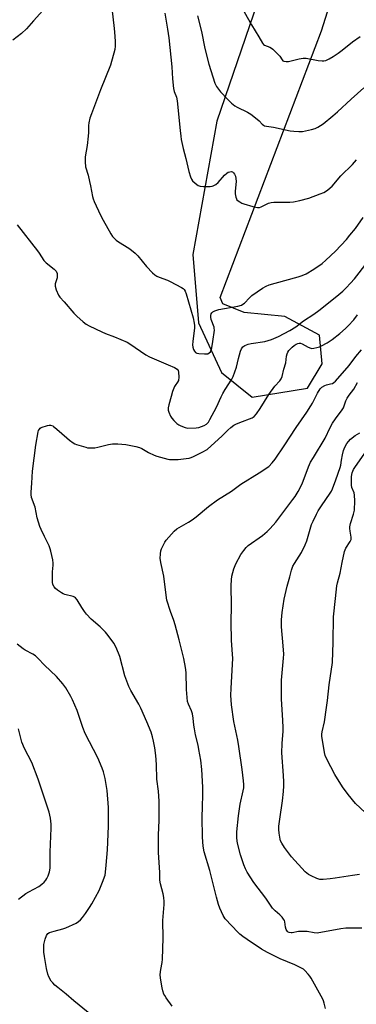
# Model space of a CAD drawing. Units: inches. Extents: x 1285768 to 1291768, y 569447 to 573448.
# Drawn here: x 1290335 to 1290491, y 569732 to 570190 of the extents above; entities that cross this region are included whole.
import ezdxf

# ---------------------------------------------------------------- set-up
doc = ezdxf.new("R2010")
doc.units = ezdxf.units.IN
doc.header["$MEASUREMENT"] = 0
doc.layers.add('NTRL-Pasture Land', color=2, linetype='Continuous')
doc.layers.add('Undefined', color=1, linetype='Continuous')

msp = doc.modelspace()

# ---------------------------------------------------------------- linework, layer by layer
at = {"layer": 'NTRL-Pasture Land'}
msp.add_polyline3d([(1290462.22, 570247.5, 0), (1290426.28, 570142.42, 0), (1290415.19, 570080.37, 0), (1290417.71, 570048.7, 0), (1290428.5, 570025.62, 0), (1290442.72, 570014.07, 0), (1290468.43, 570018.3, 0), (1290475.4, 570029.58, 0), (1290474.05, 570042.85, 0), (1290457.99, 570051.59, 0), (1290439.08, 570053.53, 0), (1290429.11, 570057.42, 0), (1290427.8, 570060.5, 0), (1290475.09, 570184.5, 0), (1290535.94, 570377.34, 0)], dxfattribs=at)
at = {"layer": 'Undefined'}
for points, elevation in [([(1290345.32, 570193.91), (1290340.92, 570189.14), (1290337.74, 570185.34), (1290335.43, 570183.17), (1290331.42, 570180.07)], 548), ([(1290377.39, 570194.95), (1290378.55, 570185.52), (1290378.9, 570181.98), (1290379.05, 570179.32), (1290379, 570177.37), (1290378.79, 570175.72), (1290376.78, 570168.52), (1290372.13, 570157.02), (1290367.89, 570145.81), (1290367.23, 570143.89), (1290366.75, 570141.75), (1290366.64, 570140.43), (1290366.56, 570137.15), (1290366.42, 570135.42), (1290365.95, 570131.12), (1290365, 570125.93), (1290364.99, 570123.59), (1290365.21, 570121.27), (1290366.4, 570117.34), (1290367.1, 570114.45), (1290367.54, 570112.41), (1290368.39, 570107.44), (1290368.71, 570106.39), (1290369.25, 570105.08), (1290372.17, 570098.76), (1290373.32, 570096.44), (1290376.91, 570090.01), (1290377.69, 570088.83), (1290378.6, 570087.81), (1290379.41, 570087.07), (1290380.13, 570086.56), (1290385.82, 570083.06), (1290388.27, 570081.05), (1290389.49, 570079.81), (1290393.6, 570074.89), (1290396.35, 570071.92), (1290397.42, 570070.98), (1290398.38, 570070.39), (1290399.39, 570069.88), (1290403.29, 570068.48), (1290404.64, 570067.89), (1290409.84, 570065.15), (1290410.56, 570064.68), (1290411.13, 570064.11), (1290411.52, 570063.43), (1290411.97, 570062.21), (1290415.21, 570050.96), (1290415.77, 570048.47), (1290415.91, 570047.36), (1290415.89, 570046.37), (1290415.11, 570039.94), (1290415.04, 570038.47), (1290415.17, 570037.3), (1290415.47, 570036.19), (1290415.84, 570035.48), (1290416.35, 570034.92), (1290417.06, 570034.62), (1290417.89, 570034.46), (1290420.49, 570034.18), (1290421.61, 570034.16), (1290422.13, 570034.27), (1290422.78, 570034.64), (1290423.31, 570035.2), (1290423.57, 570035.67), (1290423.96, 570037.05), (1290424.48, 570039.95), (1290425.14, 570045.23), (1290425.12, 570046.1), (1290425.02, 570046.67), (1290423.66, 570050.28), (1290423.45, 570051.36), (1290423.47, 570052.12), (1290423.66, 570052.82), (1290423.93, 570053.23), (1290424.5, 570053.77), (1290425.42, 570054.3), (1290427.23, 570054.88), (1290436.05, 570056.45), (1290437.73, 570056.92), (1290438.48, 570057.3), (1290439.13, 570057.8), (1290441.48, 570060.35), (1290442.56, 570061.33), (1290447.51, 570064.7), (1290449.31, 570065.71), (1290450.66, 570066.27), (1290453.39, 570067.15), (1290464.12, 570070.02), (1290466.04, 570070.71), (1290467.81, 570071.51), (1290471.51, 570073.56), (1290475.27, 570076.28), (1290477.06, 570077.79), (1290481.58, 570082), (1290486.58, 570087.38), (1290488.27, 570089.37), (1290490.78, 570092.52), (1290494.34, 570097.65)], 546), ([(1290402.13, 570192.64), (1290403.35, 570185.21), (1290403.91, 570181.18), (1290405.38, 570167.75), (1290405.7, 570162.21), (1290406.15, 570157.58), (1290406.44, 570156.18), (1290407.49, 570153.58), (1290407.9, 570151.93), (1290409.18, 570138.06), (1290409.48, 570135.41), (1290409.72, 570133.97), (1290410.64, 570129.76), (1290411.89, 570125.02), (1290413.22, 570119.06), (1290414.01, 570116.52), (1290414.48, 570115.45), (1290414.97, 570114.76), (1290416.21, 570113.58), (1290417.55, 570112.54), (1290418.03, 570112.3), (1290418.57, 570112.17), (1290420.02, 570112.07), (1290423.26, 570112.11), (1290424.11, 570112.24), (1290424.62, 570112.42), (1290425.81, 570113.05), (1290426.92, 570113.87), (1290429.94, 570117.4), (1290430.9, 570118.32), (1290431.58, 570118.69), (1290432.36, 570118.93), (1290433.12, 570119.02), (1290433.57, 570118.92), (1290434.12, 570118.46), (1290434.55, 570117.77), (1290434.96, 570116.83), (1290435.2, 570115.82), (1290435.28, 570114.37), (1290434.82, 570109.9), (1290434.8, 570108.72), (1290435.12, 570107.12), (1290435.4, 570106.38), (1290435.66, 570105.93), (1290436.25, 570105.36), (1290436.97, 570104.89), (1290437.99, 570104.33), (1290438.8, 570103.99), (1290443.03, 570102.71), (1290445.28, 570102.36), (1290446.12, 570102.36), (1290446.91, 570102.55), (1290450.4, 570104.29), (1290451.63, 570104.69), (1290452.78, 570104.77), (1290460.27, 570104.72), (1290461.94, 570104.95), (1290464.97, 570105.56), (1290469.16, 570106.7), (1290474.44, 570108.63), (1290476.07, 570109.3), (1290476.82, 570109.73), (1290477.99, 570110.54), (1290479.96, 570112.17), (1290484.07, 570116.99), (1290489.38, 570122.26), (1290491.29, 570124.46)], 544), ([(1290417.33, 570191.37), (1290419.13, 570184.08), (1290420.71, 570176.26), (1290422.59, 570168.96), (1290425.4, 570160.12), (1290426.13, 570158.6), (1290427.98, 570156.13), (1290431.4, 570152.52), (1290433.09, 570150.89), (1290434.72, 570149.59), (1290435.7, 570148.93), (1290440.54, 570146.56), (1290442.06, 570145.66), (1290445.1, 570143.44), (1290445.95, 570142.68), (1290447.43, 570141.05), (1290448.08, 570140.56), (1290448.56, 570140.33), (1290449.35, 570140.12), (1290452.71, 570139.67), (1290460.43, 570137.96), (1290462.16, 570137.74), (1290464.47, 570137.58), (1290465.33, 570137.59), (1290466.21, 570137.7), (1290470.31, 570138.6), (1290472.05, 570139.06), (1290473.32, 570139.62), (1290475.83, 570141.2), (1290480.34, 570144.89), (1290482.44, 570146.73), (1290488.83, 570152.64), (1290494.76, 570157.93)], 542), ([(1290439.03, 570193.28), (1290442.38, 570187.31), (1290445.88, 570181.67), (1290447.53, 570178.76), (1290448.03, 570178.17), (1290448.48, 570177.86), (1290451, 570176.85), (1290451.71, 570176.42), (1290452.38, 570175.89), (1290454.9, 570173.52), (1290455.6, 570172.63), (1290456.65, 570170.95), (1290457.01, 570170.55), (1290457.5, 570170.28), (1290458.57, 570170.13), (1290459.72, 570170.23), (1290464.58, 570171.46), (1290466.46, 570171.81), (1290467.83, 570171.74), (1290473.52, 570170.73), (1290475.27, 570170.52), (1290476.14, 570170.56), (1290477, 570170.74), (1290478.54, 570171.39), (1290480.49, 570172.48), (1290482.85, 570174.11), (1290484.7, 570175.48), (1290489.45, 570179.3), (1290493.05, 570181.81)], 540), ([(1290333.29, 570094.27), (1290342.83, 570082.18), (1290343.68, 570080.98), (1290345.85, 570077.57), (1290346.83, 570076.59), (1290350.6, 570073.62), (1290351.55, 570072.61), (1290351.97, 570071.56), (1290352.06, 570070.44), (1290351.91, 570069.6), (1290351.13, 570066.8), (1290351.07, 570065.68), (1290351.55, 570064.02), (1290352.58, 570061.58), (1290353.25, 570060.64), (1290355.21, 570058.47), (1290359.72, 570053.17), (1290361.17, 570051.71), (1290364.06, 570049.11), (1290365.46, 570048.11), (1290366.94, 570047.22), (1290372.81, 570044.43), (1290374.41, 570043.75), (1290378.66, 570042.2), (1290384.63, 570039.64), (1290385.86, 570038.9), (1290393.19, 570033.84), (1290394.89, 570032.77), (1290403.61, 570029.18), (1290406.61, 570027.82), (1290407.83, 570027.08), (1290408.29, 570026.43), (1290408.46, 570025.67), (1290408.56, 570023.46), (1290408.44, 570021.88), (1290408.07, 570020.98), (1290406.91, 570019.49), (1290406.62, 570019.02), (1290405.66, 570016.67), (1290404.98, 570014.43), (1290403.95, 570010.46), (1290403.69, 570009.05), (1290403.69, 570008.1), (1290403.97, 570007.08), (1290404.8, 570005.27), (1290405.41, 570004.32), (1290406.35, 570003.27), (1290407.75, 570001.88), (1290408.62, 570001.17), (1290409.48, 570000.73), (1290411.49, 570000)], 548), ([(1290417.89, 570000), (1290420.41, 570000.93), (1290421.45, 570001.51), (1290422.37, 570002.52), (1290423.11, 570003.74), (1290426.2, 570009.43), (1290428.34, 570014.24), (1290429.09, 570015.76), (1290430.23, 570017.68), (1290433.25, 570022.41), (1290433.95, 570023.69), (1290435.5, 570027.99), (1290436.41, 570032.03), (1290437.38, 570035.46), (1290437.84, 570036.53), (1290438.47, 570037.47), (1290438.86, 570037.86), (1290439.32, 570038.15), (1290440.89, 570038.74), (1290442.34, 570039.03), (1290448.57, 570039.99), (1290451.67, 570040.88), (1290454.96, 570042.28), (1290460.33, 570045.15), (1290463.03, 570046.84), (1290466.61, 570049.64), (1290471.48, 570052.73), (1290473.75, 570054.35), (1290482.09, 570060.98), (1290484.96, 570063.45), (1290486.46, 570064.86), (1290488.58, 570067.1), (1290490.36, 570069.17), (1290496.23, 570076.69)], 548), ([(1290432.86, 570000), (1290434.22, 570001.01), (1290435.42, 570001.69), (1290438.2, 570002.78), (1290441.57, 570003.93), (1290442.76, 570004.46), (1290443.68, 570005.1), (1290444.81, 570006.39), (1290446.47, 570008.74), (1290450.44, 570015.39), (1290453.33, 570019.22), (1290455.65, 570021.72), (1290456.27, 570022.56), (1290456.72, 570023.72), (1290457.5, 570027.03), (1290458.4, 570030.04), (1290458.74, 570033.18), (1290458.99, 570034.31), (1290459.33, 570035.08), (1290459.8, 570035.75), (1290460.52, 570036.58), (1290461.35, 570037.36), (1290462.27, 570038.1), (1290463.21, 570038.72), (1290463.95, 570039.06), (1290464.68, 570039.18), (1290465.19, 570039.13), (1290465.97, 570038.86), (1290468.83, 570037.29), (1290470.05, 570036.82), (1290470.59, 570036.76), (1290471.45, 570036.84), (1290472.9, 570037.17), (1290474.03, 570037.53), (1290475.08, 570038.01), (1290477.61, 570039.4), (1290480.01, 570040.85), (1290483.61, 570043.69), (1290486.25, 570045.98), (1290487.5, 570047.2), (1290490.01, 570050.04), (1290491.85, 570052.39)], 550), ([(1290463.22, 570000), (1290468.2, 570007.1), (1290470.1, 570010.02), (1290470.81, 570011.29), (1290473.08, 570015.98), (1290474.34, 570017.91), (1290475.15, 570018.67), (1290476.55, 570019.57), (1290477.32, 570019.87), (1290479.27, 570020.23), (1290480.07, 570020.46), (1290480.75, 570020.85), (1290481.56, 570021.55), (1290487.89, 570028.77), (1290491.02, 570032.92), (1290493.62, 570036.05)], 552), ([(1290479.06, 570000), (1290480.15, 570001.92), (1290481.46, 570003.94), (1290484.71, 570008.15), (1290485.21, 570009.17), (1290486.38, 570012.38), (1290486.99, 570013.64), (1290487.95, 570015.03), (1290490.06, 570017.75), (1290491.78, 570020.86)], 554), ([(1290405.44, 569730.84), (1290402.68, 569734.72), (1290402.05, 569735.72), (1290401.68, 569736.48), (1290401.12, 569738.02), (1290400.78, 569739.4), (1290400.15, 569743.86), (1290399.99, 569745.64), (1290400.18, 569747.84), (1290400.86, 569751.2), (1290401.03, 569752.66), (1290401.27, 569762.54), (1290401.19, 569770.63), (1290401.77, 569778.06), (1290401.8, 569779.54), (1290401.64, 569781.32), (1290401.38, 569783.08), (1290400.09, 569787.69), (1290399.83, 569789.38), (1290399.77, 569793.08), (1290399.2, 569802.25), (1290399.1, 569805.41), (1290399.17, 569810.53), (1290399.47, 569817.15), (1290399.47, 569826.14), (1290399.11, 569830.86), (1290398.38, 569836.45), (1290398.22, 569843.28), (1290397.9, 569847.41), (1290397.49, 569851.04), (1290396.88, 569854.14), (1290396.41, 569856.1), (1290395.66, 569858.23), (1290393.68, 569863.01), (1290390.85, 569869.5), (1290389.94, 569871.33), (1290386.27, 569877.69), (1290385.37, 569879.56), (1290383.53, 569884.5), (1290381.11, 569893.46), (1290379.48, 569897.58), (1290378.33, 569899.69), (1290375.79, 569903.29), (1290374.49, 569904.84), (1290372.06, 569907.22), (1290367.84, 569910.87), (1290365.56, 569913.19), (1290364.69, 569914.35), (1290363.4, 569916.27), (1290361.23, 569919.81), (1290360.5, 569920.71), (1290360.11, 569920.99), (1290359.39, 569921.32), (1290355.56, 569922.33), (1290354.77, 569922.64), (1290354.02, 569923.06), (1290352.09, 569924.34), (1290351.2, 569925.06), (1290350.52, 569925.94), (1290350.03, 569926.96), (1290349.78, 569928.07), (1290349.74, 569930.15), (1290349.81, 569932.84), (1290350.15, 569935.92), (1290350.16, 569936.94), (1290349.94, 569938.38), (1290349.06, 569942.4), (1290348.75, 569943.52), (1290348.21, 569944.86), (1290346.13, 569949.34), (1290344.47, 569952.58), (1290343.96, 569953.91), (1290342.67, 569958.03), (1290341.73, 569962.86), (1290340.11, 569967.4), (1290339.81, 569968.77), (1290339.82, 569969.95), (1290340.15, 569974.13), (1290340.45, 569979.62), (1290342.03, 569991.71), (1290343.12, 569997.89), (1290343.37, 569998.57), (1290343.71, 569999.19), (1290344.08, 569999.66), (1290344.51, 570000)], 550), ([(1290344.51, 570000), (1290347.45, 570000.94), (1290348.22, 570001.1), (1290348.86, 570001), (1290349.89, 570000.69), (1290350.34, 570000.45), (1290350.89, 570000)], 550), ([(1290350.89, 570000), (1290352.84, 569998.24), (1290357.79, 569994.05), (1290359.4, 569992.81), (1290360.18, 569992.41), (1290361.01, 569992.1), (1290365.28, 569990.75), (1290366.14, 569990.54), (1290366.97, 569990.45), (1290369.46, 569990.59), (1290370.9, 569990.87), (1290375.83, 569992.1), (1290377.78, 569992.35), (1290380.26, 569992.43), (1290383.89, 569992.13), (1290388.57, 569991.13), (1290390.3, 569990.67), (1290391.36, 569990.17), (1290394.44, 569988.4), (1290397.09, 569987.16), (1290398.44, 569986.63), (1290403.47, 569985.26), (1290404.34, 569985.1), (1290405.48, 569985.05), (1290408.33, 569985.15), (1290412.1, 569985.5), (1290413.39, 569985.73), (1290414.4, 569986.04), (1290415.48, 569986.5), (1290419.44, 569988.47), (1290421.73, 569989.81), (1290423.73, 569991.38), (1290428.63, 569995.93), (1290431.45, 569998.8), (1290432.86, 570000)], 550), ([(1290476.89, 569729.7), (1290476.31, 569732.18), (1290475.95, 569733.25), (1290475.59, 569734.02), (1290470.15, 569743.84), (1290469.52, 569744.85), (1290468.83, 569745.75), (1290467.31, 569747.43), (1290466.67, 569747.97), (1290465.95, 569748.41), (1290462.65, 569750.08), (1290455.78, 569752.92), (1290449.87, 569755.74), (1290447.1, 569757.35), (1290440.39, 569761.78), (1290438.33, 569763.26), (1290437.01, 569764.29), (1290436.17, 569765.08), (1290430.21, 569771.53), (1290429.28, 569773), (1290427.64, 569776.45), (1290427.02, 569778.11), (1290426.07, 569781.55), (1290423.01, 569793.9), (1290420.48, 569802.54), (1290419.91, 569805.28), (1290419.64, 569809.37), (1290419.55, 569818.72), (1290419.6, 569823.55), (1290419.82, 569829.05), (1290419.84, 569832.77), (1290419.33, 569840.96), (1290418.84, 569845.24), (1290417.96, 569850.22), (1290417.55, 569852.23), (1290416.39, 569856.96), (1290415.85, 569859.83), (1290415.59, 569861.56), (1290415.31, 569864.72), (1290414.96, 569866.75), (1290414.58, 569868.16), (1290413.08, 569871.24), (1290412.71, 569872.58), (1290412.2, 569878.16), (1290412, 569886.03), (1290411.74, 569888.41), (1290410.89, 569892.6), (1290408.82, 569901.2), (1290406.95, 569908.2), (1290406.36, 569910.14), (1290404.67, 569914.4), (1290403, 569919.72), (1290402.65, 569922.02), (1290401.59, 569930.83), (1290400.23, 569937.12), (1290400.05, 569938.25), (1290400, 569939.12), (1290400.09, 569941.19), (1290400.27, 569942.65), (1290400.52, 569943.48), (1290401.12, 569944.78), (1290402.07, 569946.57), (1290402.72, 569947.53), (1290406.37, 569951.72), (1290407.75, 569952.79), (1290413.12, 569955.94), (1290414.8, 569957.08), (1290416.64, 569958.48), (1290422.41, 569963.25), (1290426.59, 569966.39), (1290433.13, 569970.31), (1290437.44, 569973.59), (1290446.07, 569978.83), (1290450.5, 569981.91), (1290452.06, 569983.5), (1290453.45, 569985.31), (1290457.66, 569991.4), (1290463.22, 570000)], 552), ([(1290411.49, 570000), (1290412.14, 569999.8), (1290412.88, 569999.73), (1290416.71, 569999.79), (1290417.89, 570000)], 548), ([(1290493.81, 569767.15), (1290487.86, 569767.18), (1290486.38, 569767.1), (1290484.01, 569766.76), (1290473.01, 569764.84), (1290471.66, 569764.87), (1290468.31, 569765.51), (1290466.28, 569765.62), (1290464.25, 569765.55), (1290461.39, 569764.93), (1290460.83, 569764.91), (1290460.01, 569765.05), (1290459.53, 569765.25), (1290459.13, 569765.57), (1290458.58, 569766.5), (1290458.26, 569767.59), (1290457.96, 569770.1), (1290457.81, 569770.61), (1290457.4, 569771.36), (1290456.69, 569772.28), (1290455.69, 569773.37), (1290453.43, 569775.22), (1290452.23, 569776.49), (1290449.11, 569781), (1290443.58, 569788.43), (1290440.36, 569793.16), (1290439.6, 569794.69), (1290438.81, 569796.52), (1290437.27, 569801.21), (1290435.89, 569806.7), (1290435.64, 569809.04), (1290435.59, 569810.81), (1290435.63, 569811.99), (1290436.32, 569819.38), (1290437.21, 569824.86), (1290438.62, 569831.02), (1290438.8, 569832.46), (1290438.86, 569833.91), (1290438.73, 569835.68), (1290438.14, 569840.98), (1290436.61, 569851.55), (1290436.09, 569854.61), (1290434.17, 569863.31), (1290433.16, 569871.04), (1290432.93, 569873.35), (1290432.88, 569875.25), (1290432.95, 569878.74), (1290433.68, 569892.55), (1290433.61, 569894.58), (1290433.14, 569900.92), (1290433.02, 569909.46), (1290433.06, 569917.08), (1290432.9, 569926.47), (1290433.07, 569929.12), (1290433.3, 569930.87), (1290434.28, 569934.18), (1290435.16, 569936.61), (1290437.48, 569940.89), (1290438.84, 569942.79), (1290439.97, 569944.15), (1290440.96, 569945.1), (1290447.57, 569949.77), (1290449.73, 569951.59), (1290451.13, 569953), (1290453.81, 569955.98), (1290461.74, 569966.51), (1290462.71, 569967.9), (1290464.19, 569970.25), (1290466.06, 569973.78), (1290468.99, 569981.72), (1290469.95, 569983.79), (1290471.22, 569986.06), (1290476.78, 569994.95), (1290479.06, 570000)], 554), ([(1290492.77, 569792.05), (1290489.39, 569791.62), (1290481.34, 569790.33), (1290479.03, 569790.03), (1290475.85, 569789.71), (1290474.17, 569789.81), (1290472.81, 569790.18), (1290470.15, 569791.41), (1290468.93, 569792.15), (1290467.43, 569793.36), (1290461.12, 569800.22), (1290457.79, 569804.68), (1290456.51, 569806.63), (1290456, 569807.66), (1290455.76, 569808.49), (1290455.28, 569811.35), (1290455.11, 569813.08), (1290455.21, 569814.56), (1290455.63, 569817.83), (1290456.89, 569826.26), (1290457.37, 569830.61), (1290457.48, 569833.3), (1290457.48, 569835.1), (1290457.33, 569838.08), (1290456.57, 569848.67), (1290456.69, 569853.04), (1290457.11, 569858.79), (1290457.16, 569860.5), (1290457.06, 569863.63), (1290456.43, 569873.72), (1290456.38, 569879.86), (1290456.47, 569882.46), (1290457.34, 569892.72), (1290457.42, 569894.49), (1290457.22, 569898.49), (1290456.45, 569907.31), (1290456.46, 569910.59), (1290456.64, 569913.87), (1290457.58, 569920.1), (1290459, 569926.11), (1290460.27, 569930.47), (1290461.07, 569933.58), (1290461.73, 569935.45), (1290462.41, 569936.72), (1290465.64, 569941.86), (1290467.49, 569945.39), (1290468.16, 569947.27), (1290470.42, 569954.85), (1290471.1, 569956.48), (1290472.63, 569959.68), (1290473.47, 569961.17), (1290475, 569963.53), (1290479.1, 569969.37), (1290479.7, 569970.39), (1290480.2, 569971.46), (1290481.64, 569975.7), (1290483.7, 569981.31), (1290483.96, 569982.42), (1290484.28, 569984.79), (1290484.76, 569987.23), (1290485.29, 569989.2), (1290485.88, 569990.87), (1290486.83, 569992.53), (1290487.55, 569993.44), (1290488.55, 569994.5), (1290490.71, 569996.27), (1290492.82, 569997.47)], 556), ([(1290495.42, 569820.9), (1290490.83, 569825.12), (1290487.44, 569829.21), (1290484.82, 569832.84), (1290481.28, 569838.65), (1290477.48, 569845.79), (1290476.75, 569847.42), (1290476.43, 569848.82), (1290475.23, 569856.44), (1290475.19, 569857.41), (1290475.31, 569858.42), (1290476.38, 569863.08), (1290477.42, 569869.69), (1290477.84, 569872.94), (1290478.62, 569880.22), (1290480.15, 569890.68), (1290480.49, 569900.11), (1290480.64, 569911.97), (1290481.6, 569920.46), (1290482.1, 569926.3), (1290482.4, 569927.71), (1290483.67, 569932.23), (1290484.59, 569937.11), (1290485.72, 569942.33), (1290486.02, 569943.14), (1290486.4, 569943.9), (1290488.37, 569946.9), (1290488.77, 569947.85), (1290488.85, 569948.34), (1290488.82, 569948.92), (1290488.3, 569951.82), (1290488.21, 569952.99), (1290488.24, 569953.85), (1290488.56, 569955.26), (1290489.99, 569959.74), (1290490.37, 569961.47), (1290490.55, 569965.85), (1290490.43, 569968.46), (1290490.19, 569969.55), (1290489.14, 569972), (1290488.94, 569973.17), (1290489.01, 569976.98), (1290489.12, 569978.07), (1290489.29, 569978.83), (1290489.89, 569980.4), (1290490.77, 569981.91), (1290498.14, 569992.29)], 558)]:
    msp.add_lwpolyline(points, dxfattribs=dict(at, elevation=elevation))
for points in [[(1290366.46, 569727.82, 548), (1290359.7, 569733.24, 548), (1290356.14, 569736.49, 548), (1290352.25, 569739.5, 548), (1290350.93, 569740.64, 548), (1290349.9, 569741.66, 548), (1290349.15, 569742.54, 548), (1290348.09, 569744.46, 548), (1290347.61, 569745.79, 548), (1290347.01, 569748.37, 548), (1290346.04, 569753.94, 548), (1290345.81, 569756, 548), (1290345.75, 569758.34, 548), (1290345.84, 569759.49, 548), (1290346.42, 569761.93, 548), (1290347.08, 569763.76, 548), (1290347.7, 569764.59, 548), (1290348.37, 569765.04, 548), (1290350.6, 569765.77, 548), (1290354.58, 569766.77, 548), (1290355.96, 569767.27, 548), (1290360.76, 569769.47, 548), (1290361.92, 569770.2, 548), (1290362.88, 569771.03, 548), (1290363.8, 569772.1, 548), (1290365.16, 569773.92, 548), (1290367.07, 569776.75, 548), (1290368.1, 569778.49, 548), (1290371.46, 569784.61, 548), (1290373.46, 569789.3, 548), (1290374.09, 569790.97, 548), (1290374.3, 569791.78, 548), (1290374.5, 569793.12, 548), (1290374.73, 569796.43, 548), (1290375.46, 569803.54, 548), (1290375.89, 569814.61, 548), (1290375.91, 569823.3, 548), (1290375.27, 569831.14, 548), (1290374.31, 569836.75, 548), (1290373.49, 569839.85, 548), (1290372.94, 569841.5, 548), (1290370.87, 569846.29, 548), (1290365.05, 569857.6, 548), (1290363.91, 569860.46, 548), (1290361.24, 569868.35, 548), (1290359.18, 569873.32, 548), (1290358.42, 569874.92, 548), (1290356.08, 569878.95, 548), (1290354.67, 569880.76, 548), (1290351.62, 569884.19, 548), (1290346.12, 569889.49, 548), (1290343.19, 569892.57, 548), (1290341.89, 569893.71, 548), (1290340.73, 569894.56, 548), (1290337.11, 569896.41, 548), (1290336.12, 569897.02, 548), (1290333.33, 569899.22, 548)], [(1290333.95, 569780.58, 546), (1290337.36, 569783.18, 546), (1290338.84, 569784.07, 546), (1290343.43, 569786.55, 546), (1290344.87, 569787.53, 546), (1290345.95, 569788.54, 546), (1290346.72, 569789.42, 546), (1290347.18, 569790.17, 546), (1290347.83, 569791.5, 546), (1290348.47, 569793.31, 546), (1290348.75, 569795.05, 546), (1290348.74, 569802.43, 546), (1290349.15, 569813.68, 546), (1290349.15, 569815.42, 546), (1290348.95, 569818.35, 546), (1290348.33, 569821.06, 546), (1290343.09, 569836.34, 546), (1290340.13, 569844.1, 546), (1290336.85, 569850.68, 546), (1290335.61, 569853.57, 546), (1290334.03, 569859.9, 546)]]:
    msp.add_polyline3d(points, dxfattribs=at)

doc.saveas('drawing.dxf')
